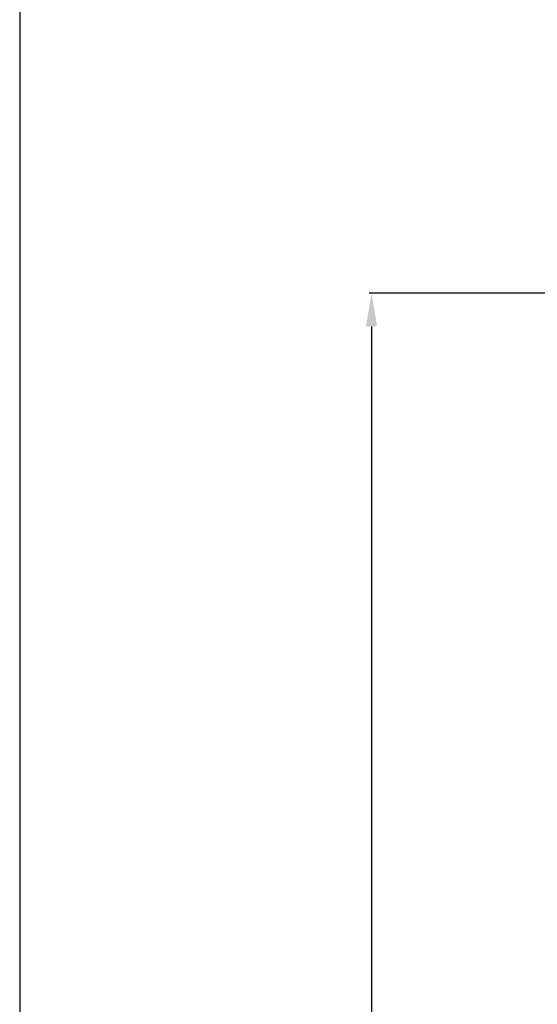
# Model space of a CAD drawing. Units: millimetres. Extents: x 0 to 1100, y 0 to 1000.
# Drawn here: x 0 to 109, y 409 to 615 of the extents above; entities that cross this region are included whole.
import ezdxf

# ---------------------------------------------------------------- set-up
doc = ezdxf.new("R2010")
doc.units = ezdxf.units.MM
doc.layers.add('Kranshteiny', color=7, linetype='Continuous', true_color=0xffffff)
doc.styles.add('Arial', font='arial.ttf')
doc.dimstyles.new('Dimension Style 01', dxfattribs={"dimtxt": 10, "dimasz": 7, "dimexe": 0.5, "dimexo": 0.5, "dimgap": 0.25, "dimtad": 1, "dimtoh": 1, "dimdec": 0, "dimzin": 1, "dimdsep": 46, "dimtxsty": 'Arial', "dimcen": 0.5, "dimazin": 0, "dimtfac": 1, "dimtdec": 4, "dimtix": 1, "dimtmove": 1, "dimatfit": 3, "dimfxl": 0, "dimtolj": 1, "dimtzin": 1, "dimarcsym": 0})

# ---------------------------------------------------------------- blocks, each defined once
blk = doc.blocks.new('*D1516')
at = {"layer": 'Defpoints', "color": 0, "transparency": 16777216}
for p in [(172.25, 557.77), (73.77, 207.77), (172.25, 207.77)]:
    blk.add_point(p, dxfattribs=at)
at = {"layer": 'Kranshteiny', "color": 0, "lineweight": -2, "transparency": 16777216}
for p, q in [((171.75, 557.77), (73.27, 557.77)), ((73.77, 550.77), (73.77, 214.77)), ((171.75, 207.77), (73.27, 207.77))]:
    blk.add_line(p, q, dxfattribs=at)
at = {"layer": 'Kranshteiny', "color": 0, "transparency": 16777216}
for points in [[(72.6, 550.77), (74.93, 550.77), (73.77, 557.77)], [(72.6, 214.77), (74.93, 214.77), (73.77, 207.77)]]:
    blk.add_solid(points, dxfattribs=at)
at = {"layer": 'Kranshteiny', "color": 0, "transparency": 16777216, "insert": (68.41, 382.77), "char_height": 10, "attachment_point": 5, "rotation": 90, "style": 'Arial'}
blk.add_mtext('\\A1;350', dxfattribs=at)

msp = doc.modelspace()

# ---------------------------------------------------------------- linework, layer by layer
at = {"layer": 'Kranshteiny'}
msp.add_lwpolyline([(0, 0), (1100, 0), (1100, 1000), (0, 1000), (0, 0)], dxfattribs=at)

# ---------------------------------------------------------------- dimensions: what is measured, and where the dimension line sits
dim = msp.add_linear_dim(base=(73.77, 207.77), p1=(172.25, 557.77), p2=(172.25, 207.77), angle=90, dimstyle='Dimension Style 01', dxfattribs=at)
dim.commit()
dim.dimension.update_dxf_attribs({"geometry": '*D1516', "text_midpoint": (68.41, 382.77)})

doc.saveas('drawing.dxf')
